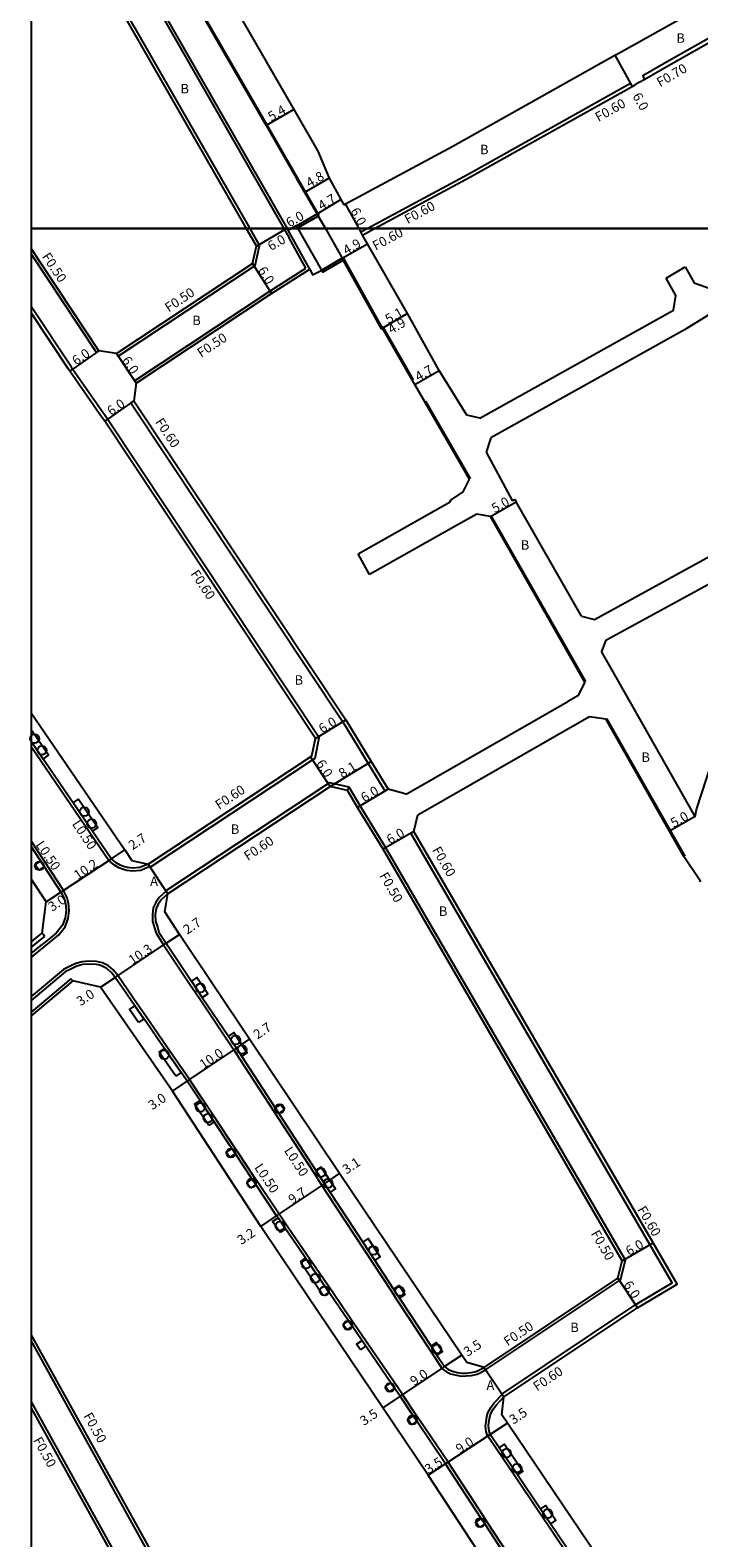
# Model space of a CAD drawing. Units: metres. Extents: x -4001 to 0, y -108000 to -105000.
# Drawn here: x -4000 to -3887, y -107020 to -106767 of the extents above; entities that cross this region are included whole.
import ezdxf

# ---------------------------------------------------------------- set-up
doc = ezdxf.new("R2010")
doc.units = ezdxf.units.M
doc.header["$LTSCALE"] = 2.5
for name, color, linetype in [('側溝・桝', 7, 'Continuous'), ('図郭', 7, 'Continuous'), ('幅員', 7, 'Continuous'), ('植栽', 7, 'Continuous'), ('歩道・分離帯・安全施設', 7, 'Continuous'), ('舗装', 7, 'Continuous'), ('道路', 7, 'Continuous')]:
    doc.layers.add(name, color=color, linetype=linetype)

# ---------------------------------------------------------------- blocks, each defined once
blk = doc.blocks.new('223800')
at = {"color": 0}
blk.add_circle((0, 0), 0.75, dxfattribs=at)

msp = doc.modelspace()

# ---------------------------------------------------------------- linework, layer by layer
at = {"layer": '側溝・桝'}
for points in [[(-3993.93, -106746.31), (-3991.83, -106749.98), (-3963.16, -106800)], [(-3988.17, -106746.31), (-3987.49, -106747.49), (-3957.4, -106800)], [(-3896.57, -106774.81), (-3896.92, -106774.2), (-3892.52, -106771.67), (-3882.72, -106766.19)], [(-3943.39, -106800), (-3926.34, -106790.82), (-3898.98, -106775.51)], [(-3898.69, -106776.04), (-3898.98, -106775.51)], [(-3963.16, -106800), (-3961.51, -106802.88)], [(-3957.4, -106800), (-3956.5, -106801.56)], [(-3953.05, -106806.84), (-3956.65, -106800.25)], [(-3953.71, -106806.67), (-3956.5, -106801.56)], [(-3944.43, -106800.56), (-3943.39, -106800)], [(-3944.15, -106801.09), (-3944.43, -106800.56)], [(-3988.99, -106820.83), (-4000, -106804.24)], [(-3985.34, -106821.46), (-3962.26, -106806.19), (-3961.51, -106802.88)], [(-3982.58, -106825.63), (-3959.75, -106810.52), (-3953.71, -106806.67)], [(-3979.94, -106907.51), (-3952.57, -106889.46), (-3952.14, -106889.17), (-3951.44, -106885.75), (-3987.1, -106832.11), (-3987.52, -106831.51), (-3993, -106823.65), (-3993.22, -106823.32), (-4000, -106813.1)], [(-3988.99, -106820.83), (-3988.57, -106820.56)], [(-3985.34, -106821.46), (-3985.61, -106821.04)], [(-3982.3, -106826.04), (-3982.58, -106825.63)], [(-3983.17, -106829.35), (-3982.67, -106829.02)], [(-3983.17, -106829.35), (-3947.46, -106883.07), (-3943.19, -106890.06), (-3940.36, -106894.7)], [(-4000, -106887.23), (-3986.85, -106906.45)], [(-3946.42, -106894.09), (-3949.71, -106893.32), (-3950.34, -106893.74), (-3977.3, -106911.51)], [(-3946.67, -106894.65), (-3946.42, -106894.09)], [(-3923.42, -106992.21), (-3900.67, -106977.05), (-3899.83, -106973.75), (-3940.24, -106904.27), (-3944.56, -106897.23), (-3946.42, -106894.09)], [(-3940.36, -106894.7), (-3939.85, -106894.39)], [(-4000, -106903.16), (-3994.56, -106911.47)], [(-3936, -106901.82), (-3935.48, -106901.51)], [(-3920.68, -106996.27), (-3898.1, -106981.22), (-3891.96, -106977.55), (-3895.7, -106971.11), (-3936, -106901.82)], [(-3979.99, -106907.43), (-3981.53, -106908.09), (-3982.89, -106908.22), (-3983.86, -106908.1), (-3984.62, -106907.89), (-3985.22, -106907.64), (-3985.93, -106907.22), (-3986.85, -106906.45)], [(-3979.94, -106907.51), (-3979.99, -106907.43), (-3980.27, -106907.01)], [(-4000, -106922.75), (-3997.8, -106920.96), (-3995.41, -106919.01), (-3994.27, -106917.56), (-3993.76, -106916.2), (-3993.6, -106914.83), (-3993.69, -106913.59), (-3993.91, -106912.72), (-3994.55, -106911.49), (-3994.56, -106911.47)], [(-3976.97, -106912.01), (-3977.24, -106911.59), (-3977.3, -106911.51)], [(-3977.24, -106911.59), (-3978.41, -106912.64), (-3979, -106913.5), (-3979.41, -106914.36), (-3979.57, -106915.56), (-3979.53, -106916.69), (-3979.2, -106917.76), (-3978.93, -106918.68), (-3977.67, -106920.63), (-3973.4, -106927), (-3971.57, -106929.74), (-3967.18, -106936.28), (-3965.83, -106938.29), (-3964.92, -106939.69), (-3952.43, -106958.92), (-3950.99, -106961.13), (-3950.02, -106962.61), (-3939.32, -106978.87), (-3938.34, -106980.38), (-3933, -106988.49), (-3932.01, -106990), (-3930.7, -106992), (-3930.01, -106992.52), (-3929.33, -106992.86), (-3928.28, -106993.11), (-3927.44, -106993.24), (-3926.67, -106993.23), (-3925.78, -106993.14), (-3924.84, -106992.93), (-3924.34, -106992.68), (-3923.42, -106992.21)], [(-4000, -106921.07), (-3998.62, -106919.95), (-3997.71, -106919.2)], [(-3997.71, -106919.2), (-3998.16, -106918.66)], [(-3915.73, -107029.16), (-3923.11, -107017.87), (-3923.71, -107016.95), (-3929.72, -107007.75), (-3934.58, -107000.55), (-3935.19, -106999.64), (-3937.4, -106996.36), (-3938.32, -106995.02), (-3938.94, -106994.1), (-3945.49, -106984.56), (-3946.11, -106983.65), (-3949.16, -106979.19), (-3953.54, -106972.8), (-3956.72, -106968.15), (-3957.97, -106966.34), (-3958.21, -106965.98), (-3961.72, -106960.71), (-3962.33, -106959.79), (-3965.16, -106955.53), (-3965.77, -106954.62), (-3968.74, -106950.17), (-3971.12, -106946.59), (-3973.3, -106943.31), (-3974.31, -106941.84), (-3977.1, -106937.81), (-3980.56, -106932.8), (-3982.1, -106930.58), (-3985.41, -106925.8), (-3986.18, -106924.84), (-3986.97, -106924.18), (-3987.98, -106923.66), (-3988.98, -106923.41), (-3990.26, -106923.35), (-3991.4, -106923.46), (-3992.47, -106923.76), (-3993.43, -106924.2), (-3994.54, -106924.75), (-4000, -106929.33)], [(-3993.3, -106926.32), (-4000, -106931.94)], [(-3992.98, -106926.7), (-3993.3, -106926.32)], [(-3967.24, -107046.3), (-3969.65, -107041.99), (-3970.92, -107039.71), (-3971.1, -107039.38), (-3980.96, -107021.66), (-4000, -106987.28)], [(-3923.42, -106992.21), (-3923.67, -106991.78)], [(-4000, -106997.6), (-3985.33, -107024.08), (-3975.47, -107041.82), (-3974.02, -107044.42), (-3972.97, -107046.3)], [(-3923.08, -107003.3), (-3923.31, -107002.57), (-3923.39, -107001.66), (-3923.33, -107001.03), (-3923.2, -107000.07), (-3923.02, -106999.46), (-3922.52, -106998.56), (-3921.98, -106997.77), (-3920.63, -106996.35)], [(-3920.35, -106996.77), (-3920.63, -106996.35), (-3920.68, -106996.27)], [(-3894.26, -107046.31), (-3896.38, -107043.14), (-3899.48, -107038.49), (-3902.48, -107033.95), (-3907.15, -107026.93), (-3909.24, -107023.8), (-3912.87, -107018.41), (-3914.55, -107015.92), (-3918.44, -107010.17), (-3921.52, -107005.61), (-3923.02, -107003.38), (-3923.08, -107003.3)]]:
    msp.add_lwpolyline(points, dxfattribs=at)
at = {"layer": '図郭'}
for points in [[(-4000, -106800), (-3200, -106800), (-3200, -106200), (-4000, -106200)], [(-4000, -107400), (-3200, -107400), (-3200, -106800), (-4000, -106800)]]:
    msp.add_lwpolyline(points, close=True, dxfattribs=at)
at = {"layer": '幅員'}
for points in [[(-3901.62, -106770.8), (-3898.69, -106776.04)], [(-3955.73, -106779.91), (-3960.41, -106782.61)], [(-3949.75, -106791.49), (-3953.91, -106793.89)], [(-3951.81, -106797.52), (-3947.79, -106795.1)], [(-3944.73, -106800), (-3946.99, -106795.8)], [(-3962.04, -106802.96), (-3956.94, -106800)], [(-3956.94, -106800), (-3956.85, -106799.95)], [(-3944.15, -106801.09), (-3944.73, -106800)], [(-3947.55, -106804.99), (-3943.3, -106802.55)], [(-3962.71, -106805.89), (-3959.48, -106810.94)], [(-3936.54, -106814.3), (-3940.96, -106816.85)], [(-3936.54, -106814.3), (-3940.79, -106816.75)], [(-3988.57, -106820.56), (-3993.5, -106823.99)], [(-3985.61, -106821.04), (-3982.3, -106826.04)], [(-3935.31, -106826.24), (-3931.24, -106823.88)], [(-3982.67, -106829.02), (-3987.59, -106832.45)], [(-3922.58, -106848.49), (-3918.23, -106846.02)], [(-3952.08, -106885.87), (-3946.95, -106882.75)], [(-3949.6, -106893.96), (-3952.9, -106888.95)], [(-3949.6, -106893.96), (-3942.68, -106889.75)], [(-3939.85, -106894.39), (-3944.99, -106897.48)], [(-3888.06, -106898.99), (-3892.4, -106901.46)], [(-3935.48, -106901.51), (-3940.67, -106904.53)], [(-3994.98, -106911.75), (-3986.48, -106906.11)], [(-3986.48, -106906.11), (-3984.23, -106904.62)], [(-3997.48, -106913.4), (-3994.98, -106911.75)], [(-3977.25, -106920.36), (-3975.01, -106918.85)], [(-3985.81, -106926.1), (-3977.25, -106920.36)], [(-3988.3, -106927.77), (-3985.81, -106926.1)], [(-3965.41, -106938.02), (-3963.17, -106936.51)], [(-3973.71, -106943.59), (-3965.41, -106938.02)], [(-3976.2, -106945.26), (-3973.71, -106943.59)], [(-3950.57, -106960.85), (-3948, -106959.13)], [(-3958.63, -106966.26), (-3950.57, -106960.85)], [(-3961.29, -106968.04), (-3958.63, -106966.26)], [(-3900.37, -106973.83), (-3895.18, -106970.81)], [(-3901.1, -106976.74), (-3897.78, -106981.73)], [(-3927.41, -106989.71), (-3930.33, -106991.65)], [(-3930.33, -106991.65), (-3937.82, -106996.64)], [(-3937.82, -106996.64), (-3940.73, -106998.58)], [(-3919.7, -107001.15), (-3922.61, -107003.1)], [(-3922.61, -107003.1), (-3930.14, -107008.03)], [(-3930.14, -107008.03), (-3933.07, -107009.94)]]:
    msp.add_lwpolyline(points, dxfattribs=at)
at = {"layer": '植栽'}
msp.add_lwpolyline([(-4000, -106886.34), (-3997.96, -106889.32), (-3997.05, -106888.7), (-3999.83, -106884.66), (-4000, -106884.78)], dxfattribs=at)
for points in [[(-3989.64, -106901.49), (-3992.92, -106896.7), (-3992.01, -106896.08), (-3988.73, -106900.86)], [(-3998.72, -106908.04), (-3999.32, -106907.12), (-3998.4, -106906.52), (-3997.8, -106907.44)], [(-3972.99, -106926.72), (-3971.15, -106929.46), (-3970.24, -106928.85), (-3972.08, -106926.1)], [(-3981.88, -106933.71), (-3983.42, -106931.49), (-3982.51, -106930.87), (-3980.98, -106933.09)], [(-3965.41, -106938.02), (-3964.5, -106939.42), (-3963.58, -106938.82), (-3965.85, -106935.38), (-3966.76, -106936)], [(-3975.63, -106942.75), (-3978.42, -106938.72), (-3977.51, -106938.1), (-3974.72, -106942.13)], [(-3970.07, -106951.05), (-3972.45, -106947.47), (-3971.53, -106946.86), (-3969.15, -106950.44)], [(-3958.87, -106948.09), (-3958.27, -106949.01), (-3957.35, -106948.41), (-3957.95, -106947.49)], [(-3966.5, -106956.42), (-3967.1, -106955.51), (-3966.19, -106954.9), (-3965.58, -106955.81)], [(-3952.01, -106958.65), (-3949.6, -106962.33), (-3948.69, -106961.73), (-3951.09, -106958.05)], [(-3963.05, -106961.6), (-3963.66, -106960.68), (-3962.75, -106960.07), (-3962.14, -106960.99)], [(-3958.04, -106969.06), (-3959.29, -106967.24), (-3958.38, -106966.62), (-3957.14, -106968.44)], [(-3944.12, -106970.67), (-3942.09, -106973.77), (-3941.17, -106973.16), (-3943.2, -106970.07)], [(-3953.74, -106973.39), (-3949.79, -106979.17), (-3950.54, -106979.68), (-3950.81, -106979.62), (-3954.49, -106974.24), (-3954.46, -106973.88)], [(-3937.92, -106980.1), (-3938.91, -106978.6), (-3937.99, -106977.99), (-3937, -106979.5)], [(-3946.81, -106985.46), (-3947.43, -106984.55), (-3946.52, -106983.93), (-3945.9, -106984.84)], [(-3944.51, -106988.8), (-3945.14, -106987.9), (-3944.23, -106987.27), (-3943.61, -106988.18)], [(-3931.6, -106989.72), (-3932.58, -106988.22), (-3931.67, -106987.61), (-3930.68, -106989.12)], [(-3939.65, -106995.91), (-3940.26, -106995), (-3939.35, -106994.39), (-3938.74, -106995.3)], [(-3935.9, -107001.45), (-3936.52, -107000.53), (-3935.61, -106999.92), (-3934.99, -107000.83)], [(-3918.02, -107009.89), (-3921.1, -107005.33), (-3920.19, -107004.72), (-3917.11, -107009.27)], [(-3912.46, -107018.13), (-3914.14, -107015.64), (-3913.23, -107015.03), (-3911.55, -107017.51)], [(-3924.45, -107018.74), (-3925.05, -107017.82), (-3924.13, -107017.22), (-3923.53, -107018.14)]]:
    msp.add_lwpolyline(points, close=True, dxfattribs=at)
at = {"layer": '歩道・分離帯・安全施設'}
for points in [[(-3981.2, -106746.31), (-3979.15, -106749.86), (-3960.28, -106782.54), (-3951.49, -106797.79)], [(-3947.42, -106804.91), (-3940.9, -106816.64), (-3940.73, -106816.54), (-3935.6, -106825.44)], [(-3933.53, -106829.03), (-3926, -106842.1)], [(-3922.45, -106848.42), (-3906.55, -106876.28)], [(-3903, -106882.49), (-3892.27, -106901.38), (-3889.84, -106905.66)], [(-4000, -106886.34), (-3986.48, -106906.11)], [(-4000, -106904.08), (-3994.98, -106911.75)], [(-3980.27, -106907.01), (-3981.66, -106907.6), (-3982.88, -106907.72), (-3983.76, -106907.61), (-3984.45, -106907.42), (-3984.99, -106907.19), (-3985.64, -106906.81), (-3986.48, -106906.11)], [(-3994.98, -106911.75), (-3994.38, -106912.9), (-3994.19, -106913.67), (-3994.11, -106914.82)], [(-3976.97, -106912.01), (-3978.03, -106912.98), (-3978.57, -106913.75), (-3978.92, -106914.5), (-3979.07, -106915.59), (-3979.04, -106916.61), (-3978.72, -106917.61), (-3978.47, -106918.47)], [(-3994.11, -106914.82), (-3994.25, -106916.08), (-3994.71, -106917.31), (-3995.77, -106918.65), (-3997.04, -106919.69)], [(-3978.47, -106918.47), (-3977.25, -106920.36), (-3972.99, -106926.72), (-3971.15, -106929.46), (-3966.76, -106936), (-3965.41, -106938.02), (-3964.5, -106939.42), (-3958.87, -106948.09), (-3958.27, -106949.01), (-3952.01, -106958.65), (-3950.57, -106960.85), (-3949.6, -106962.33), (-3944.12, -106970.67), (-3942.09, -106973.77), (-3938.91, -106978.6), (-3937.92, -106980.1), (-3932.58, -106988.22), (-3931.6, -106989.72), (-3930.33, -106991.65)], [(-4000, -106922.1), (-3998.12, -106920.57)], [(-3997.04, -106919.69), (-3998.12, -106920.57)], [(-3988.67, -106924), (-3989.05, -106923.91), (-3990.24, -106923.85), (-3991.31, -106923.95), (-3992.3, -106924.23), (-3993.22, -106924.65), (-3994.26, -106925.17)], [(-3986.51, -106925.23), (-3986.54, -106925.2), (-3987.25, -106924.6), (-3988.16, -106924.13), (-3988.67, -106924)], [(-3994.26, -106925.17), (-4000, -106929.98)], [(-3985.81, -106926.1), (-3986.51, -106925.23)], [(-3983.85, -106928.93), (-3985.81, -106926.1)], [(-3980.63, -106933.59), (-3980.98, -106933.09), (-3982.51, -106930.87), (-3983.85, -106928.93)], [(-3977.83, -106937.63), (-3980.63, -106933.59)], [(-3974.45, -106942.52), (-3974.72, -106942.13), (-3977.51, -106938.1), (-3977.83, -106937.63)], [(-3971.91, -106946.3), (-3973.71, -106943.59), (-3974.45, -106942.52)], [(-3968.95, -106950.75), (-3969.15, -106950.44), (-3971.53, -106946.86), (-3971.91, -106946.3)], [(-3966.5, -106954.43), (-3968.95, -106950.75)], [(-3965.58, -106955.81), (-3966.19, -106954.9), (-3966.5, -106954.43)], [(-3958.63, -106966.26), (-3962.14, -106960.99), (-3962.75, -106960.07), (-3965.58, -106955.81)], [(-3957.14, -106968.44), (-3958.38, -106966.62), (-3958.63, -106966.26)], [(-3953.95, -106973.08), (-3957.14, -106968.44)], [(-3949.57, -106979.48), (-3953.95, -106973.08)], [(-3946.52, -106983.93), (-3949.57, -106979.48)], [(-3945.9, -106984.84), (-3946.52, -106983.93)], [(-3914.6, -107031.8), (-3915.55, -107030.35), (-3916.15, -107029.43), (-3923.53, -107018.14), (-3924.13, -107017.22), (-3930.14, -107008.03), (-3934.99, -107000.83), (-3935.61, -106999.92), (-3937.82, -106996.64), (-3938.74, -106995.3), (-3939.35, -106994.39), (-3945.9, -106984.84)], [(-3930.33, -106991.65), (-3929.75, -106992.1), (-3929.16, -106992.39), (-3928.19, -106992.62), (-3927.4, -106992.73), (-3926.7, -106992.73), (-3925.86, -106992.64), (-3925.01, -106992.46), (-3924.56, -106992.23), (-3923.67, -106991.78)], [(-3922.62, -107003.08), (-3922.81, -107002.47), (-3922.89, -107001.66), (-3922.83, -107001.09), (-3922.71, -107000.18), (-3922.55, -106999.66), (-3922.1, -106998.82), (-3921.59, -106998.08), (-3920.35, -106996.77)], [(-3921.1, -107005.33), (-3922.61, -107003.1), (-3922.62, -107003.08)], [(-3918.02, -107009.89), (-3921.1, -107005.33)], [(-3895.96, -107042.86), (-3899.06, -107038.22), (-3902.07, -107033.68), (-3906.74, -107026.65), (-3908.82, -107023.52), (-3912.46, -107018.13), (-3914.14, -107015.64), (-3918.02, -107009.89)]]:
    msp.add_lwpolyline(points, dxfattribs=at)
at = {"layer": '舗装'}
for points in [[(-3976.97, -106912.01), (-3980.27, -106907.01)], [(-3923.67, -106991.78), (-3920.35, -106996.77)]]:
    msp.add_lwpolyline(points, dxfattribs=at)
at = {"layer": '道路'}
for points in [[(-3994.51, -106746.31), (-3992.27, -106750.23), (-3963.74, -106800)], [(-3987.6, -106746.31), (-3987.06, -106747.24), (-3956.85, -106799.95)], [(-3981.37, -106746.31), (-3979.28, -106749.94), (-3960.41, -106782.61), (-3955.25, -106791.57), (-3951.81, -106797.52), (-3951.62, -106797.87)], [(-3970.02, -106755.17), (-3955.73, -106779.91), (-3951.66, -106786.96)], [(-3947.3, -106795.97), (-3946.99, -106795.8), (-3928.94, -106786.09), (-3901.62, -106770.8), (-3901.16, -106770.54), (-3900.55, -106770.2), (-3882.72, -106760.23)], [(-3942.13, -106800), (-3926.05, -106791.35), (-3898.69, -106776.04), (-3898.21, -106775.76), (-3897.61, -106775.41), (-3896.57, -106774.81), (-3892.17, -106772.28), (-3882.72, -106766.99)], [(-3949.75, -106791.49), (-3947.79, -106795.1), (-3947.3, -106795.97)], [(-3956.24, -106800), (-3955.33, -106799.46), (-3955.09, -106799.85)], [(-3955, -106800), (-3955.09, -106799.85), (-3951.62, -106797.87), (-3950.4, -106800)], [(-3955.09, -106799.85), (-3951.62, -106797.87)], [(-3963.74, -106800), (-3962.04, -106802.96)], [(-3956.85, -106799.95), (-3956.82, -106800)], [(-3956.82, -106800), (-3956.65, -106800.25), (-3956.24, -106800)], [(-3947.55, -106804.99), (-3951.03, -106806.97), (-3955, -106800)], [(-3950.4, -106800), (-3947.55, -106804.99)], [(-3944.15, -106801.09), (-3942.13, -106800)], [(-3926.59, -106831.39), (-3931.24, -106823.88), (-3936.54, -106814.3), (-3943.3, -106802.55), (-3944.15, -106801.09)], [(-3988.57, -106820.56), (-4000, -106803.34)], [(-3985.61, -106821.04), (-3962.71, -106805.89), (-3962.04, -106802.96)], [(-3982.3, -106826.04), (-3959.48, -106810.94), (-3953.05, -106806.84)], [(-3953.05, -106806.84), (-3952.56, -106807.76), (-3951.03, -106806.97)], [(-3951.03, -106806.97), (-3947.55, -106804.99)], [(-3926.13, -106842.18), (-3935.31, -106826.24), (-3940.79, -106816.75), (-3940.96, -106816.85), (-3947.55, -106804.99)], [(-3892.96, -106808.34), (-3889.75, -106806.41)], [(-3889.75, -106806.41), (-3888.24, -106809.12), (-3885.71, -106810.03)], [(-3891.33, -106811.28), (-3892.96, -106808.34)], [(-3891.71, -106813.74), (-3891.33, -106811.28)], [(-3980.27, -106907.01), (-3952.9, -106888.95), (-3952.68, -106888.81), (-3952.08, -106885.87), (-3987.59, -106832.45), (-3988.01, -106831.85), (-3993.5, -106823.99), (-3993.72, -106823.65), (-4000, -106814.19)], [(-3924.39, -106831.93), (-3891.71, -106813.74)], [(-3882.72, -106812.71), (-3883.85, -106813.34), (-3889.87, -106817.06), (-3922.54, -106835.25)], [(-3985.61, -106821.04), (-3988.57, -106820.56)], [(-3982.3, -106826.04), (-3982.67, -106829.02)], [(-3982.67, -106829.02), (-3946.95, -106882.75), (-3942.68, -106889.75), (-3939.85, -106894.39)], [(-3924.39, -106831.93), (-3926.59, -106831.39)], [(-3922.54, -106835.25), (-3923.33, -106837.67)], [(-3923.33, -106837.67), (-3918.92, -106845.81), (-3918.49, -106845.59), (-3918.23, -106846.02)], [(-3944.9, -106854.74), (-3929.35, -106846.01), (-3929.25, -106845.71), (-3927.2, -106844.35), (-3926.13, -106842.18)], [(-3929.25, -106845.71), (-3927.2, -106844.35), (-3926.13, -106842.18)], [(-3922.58, -106848.49), (-3924.85, -106848.07), (-3927.39, -106849.49)], [(-3922.58, -106848.49), (-3924.85, -106848.07), (-3927.39, -106849.49)], [(-3907.26, -106865.26), (-3918.23, -106846.02)], [(-3927.39, -106849.49), (-3942.95, -106858.23)], [(-3906.68, -106876.36), (-3922.58, -106848.49)], [(-3942.95, -106858.23), (-3944.9, -106854.74)], [(-3905.05, -106865.8), (-3882.72, -106853.61)], [(-3903.13, -106869.31), (-3882.72, -106858.17)], [(-3907.26, -106865.26), (-3905.05, -106865.8)], [(-3903.13, -106869.31), (-3903.87, -106871.2)], [(-3888.06, -106898.99), (-3898.79, -106880.1), (-3902.34, -106873.88), (-3903.87, -106871.2)], [(-3906.68, -106876.36), (-3907.88, -106878.68), (-3909.54, -106879.62)], [(-3906.68, -106876.36), (-3907.88, -106878.68), (-3909.54, -106879.62)], [(-3936.81, -106895.24), (-3909.54, -106879.62)], [(-4000, -106881.56), (-3984.23, -106904.62)], [(-3934.82, -106898.71), (-3907.55, -106883.09)], [(-3907.55, -106883.09), (-3905.89, -106882.15), (-3903.13, -106882.57)], [(-3907.55, -106883.09), (-3905.89, -106882.15), (-3903.13, -106882.57)], [(-3889.97, -106905.74), (-3892.4, -106901.46), (-3903.13, -106882.57)], [(-3888.06, -106898.99), (-3887.85, -106897.85), (-3882.72, -106882.18)], [(-3923.67, -106991.78), (-3901.1, -106976.74), (-3900.37, -106973.83), (-3940.67, -106904.53), (-3944.99, -106897.48), (-3946.67, -106894.65), (-3949.6, -106893.96), (-3950.01, -106894.24), (-3976.97, -106912.01)], [(-3936.81, -106895.24), (-3939.85, -106894.39)], [(-3935.48, -106901.51), (-3934.82, -106898.71)], [(-3920.35, -106996.77), (-3897.78, -106981.73), (-3891.14, -106977.76), (-3895.18, -106970.81), (-3935.48, -106901.51)], [(-3984.23, -106904.62), (-3983.02, -106906.42), (-3980.27, -106907.01)], [(-3887.46, -106909.51), (-3889.97, -106905.74)], [(-4000, -106909.55), (-3997.48, -106913.4)], [(-3997.48, -106913.4), (-4000, -106909.67)], [(-3887.46, -106909.51), (-3887.18, -106909.98)], [(-3998.16, -106918.66), (-3997.48, -106913.4)], [(-3926.56, -106990.97), (-3927.41, -106989.71), (-3942.02, -106968.03), (-3948, -106959.13), (-3963.17, -106936.51), (-3975.01, -106918.85), (-3977.45, -106915.08), (-3976.97, -106912.01)], [(-4000, -106920.17), (-3999.07, -106919.41), (-3998.16, -106918.66)], [(-3916.87, -107034.73), (-3917.53, -107033.71), (-3933.07, -107009.94), (-3940.73, -106998.58), (-3955.32, -106976.93), (-3961.29, -106968.04), (-3976.2, -106945.26), (-3988.3, -106927.77), (-3992.98, -106926.7), (-4000, -106932.59)], [(-3966.67, -107046.3), (-3969.21, -107041.74), (-3970.48, -107039.47), (-3970.66, -107039.14), (-3980.52, -107021.41), (-4000, -106986.25)], [(-3923.67, -106991.78), (-3926.56, -106990.97)], [(-3920.64, -106999.76), (-3920.35, -106996.77)], [(-4000, -106998.63), (-3985.77, -107024.32), (-3975.91, -107042.07), (-3975.72, -107042.39), (-3974.45, -107044.67), (-3973.54, -107046.3)], [(-3889.45, -107046.31), (-3896.15, -107036.27), (-3899.16, -107031.73), (-3901.13, -107028.82), (-3902.77, -107026.28), (-3903.83, -107024.7), (-3905.92, -107021.56), (-3919.7, -107001.15), (-3920.64, -106999.76)]]:
    msp.add_lwpolyline(points, dxfattribs=at)
at = {"layer": '道路', "flags": 128}
msp.add_lwpolyline([(-3951.66, -106786.96), (-3949.75, -106791.49)], dxfattribs=at)
at = {"layer": '道路'}
for points in [[(-3951.62, -106797.87), (-3955.09, -106799.85), (-3955.29, -106799.5), (-3951.81, -106797.52)], [(-3947.35, -106805.33), (-3950.83, -106807.32), (-3951.03, -106806.97), (-3947.55, -106804.99)]]:
    msp.add_lwpolyline(points, close=True, dxfattribs=at)

# ---------------------------------------------------------------- block references
at = {"layer": '植栽'}
for p in [(-3999.42, -106885.91), (-3998.18, -106887.85), (-3991.04, -106898.2), (-3989.8, -106900.22), (-3998.6, -106907.32), (-3971.46, -106927.88), (-3965.52, -106936.65), (-3977.56, -106939.11), (-3964.47, -106938.25), (-3971.47, -106947.98), (-3970.21, -106949.8), (-3958.1, -106948.21), (-3966.33, -106955.66), (-3951.13, -106958.97), (-3962.86, -106960.73), (-3949.94, -106960.8), (-3958.07, -106967.97), (-3942.33, -106972.09), (-3953.65, -106974.4), (-3952.11, -106976.79), (-3950.57, -106978.92), (-3937.89, -106978.97), (-3946.62, -106984.71), (-3931.63, -106988.69), (-3939.53, -106995.17), (-3935.75, -107000.65), (-3919.88, -107006.22), (-3918.11, -107008.76), (-3912.94, -107016.43), (-3924.32, -107017.94)]:
    msp.add_blockref('223800', p, dxfattribs=at)

# ---------------------------------------------------------------- texts
at = {"layer": '側溝・桝'}
for s, rotation, p in [('F0.70', 29.9835, (-3894, -106776.2)), ('F0.60', 29.2321, (-3904.38, -106782.05)), ('F0.60', 28.2881, (-3936.54, -106799.27)), ('F0.60', 28.2881, (-3941.93, -106803.72)), ('F0.50', 303.5637, (-3998.25, -106804.7)), ('F0.50', 33.4869, (-3976.81, -106814.15)), ('F0.50', 33.4885, (-3971.35, -106821.77)), ('F0.60', 303.6164, (-3979.17, -106832.55)), ('F0.60', 303.6192, (-3973.2, -106858.12)), ('F0.60', 33.4046, (-3968.32, -106897.9)), ('L0.50', 303.5978, (-3993.17, -106900.25)), ('L0.50', 303.9867, (-3999.31, -106903.76)), ('F0.60', 33.4062, (-3963.48, -106906.51)), ('F0.60', 300.1794, (-3932.47, -106904.63)), ('F0.50', 300.1794, (-3941.36, -106908.96)), ('L0.50', 302.9993, (-3957.44, -106955.27)), ('L0.50', 303.6427, (-3962.45, -106958.11)), ('F0.60', 300.1739, (-3897.88, -106965.18)), ('F0.50', 300.1794, (-3905.71, -106969.23)), ('F0.50', 33.6813, (-3919.69, -106988.27)), ('F0.60', 33.6811, (-3914.72, -106995.86)), ('F0.50', 298.9878, (-3991.23, -106999.93)), ('F0.50', 298.9878, (-3999.71, -107004.04))]:
    msp.add_text(s, height=1.6, rotation=rotation, dxfattribs=at).set_placement(p)
at = {"layer": '幅員'}
for s, rotation, p in [('5.4', 30.0079, (-3959.51, -106781.98)), ('6.0', 299.2319, (-3898.7, -106777.65)), ('4.8', 29.9679, (-3953.08, -106793.13)), ('4.7', 31.0299, (-3951.04, -106796.98)), ('6.0', 30.1184, (-3956.46, -106799.83)), ('6.0', 298.2872, (-3946.24, -106796.99)), ('6.0', 30.1184, (-3959.56, -106803.79)), ('4.9', 29.849, (-3946.86, -106804.48)), ('6.0', 302.5796, (-3961.87, -106807.01)), ('5.1', 29.9463, (-3939.76, -106816.08)), ('4.9', 29.9463, (-3939.3, -106817.81)), ('6.0', 34.86, (-3992.41, -106823.1)), ('6.0', 303.4874, (-3984.76, -106822.15)), ('4.7', 30.0792, (-3934.71, -106825.78)), ('6.0', 34.86, (-3986.5, -106831.57)), ('5.0', 29.6979, (-3921.84, -106847.96)), ('6.0', 31.3759, (-3950.93, -106885.06)), ('6.0', 303.3887, (-3952.04, -106890.07)), ('8.1', 31.381, (-3947.56, -106892.6)), ('6.0', 31.0617, (-3943.84, -106896.68)), ('5.0', 29.6035, (-3891.67, -106900.93)), ('6.0', 30.1794, (-3939.51, -106903.74)), ('2.7', 33.516, (-3982.91, -106904.71)), ('10.2', 33.5257, (-3992.12, -106909.73)), ('3.0', 33.5262, (-3996.46, -106915.07)), ('2.7', 33.8546, (-3973.69, -106918.93)), ('10.3', 33.8535, (-3982.92, -106924.04)), ('3.0', 33.8546, (-3991.67, -106930.99)), ('2.7', 33.8541, (-3961.85, -106936.59)), ('10.0', 33.8541, (-3970.95, -106941.61)), ('3.0', 33.8541, (-3979.58, -106948.49)), ('3.1', 33.8541, (-3946.85, -106959.32)), ('9.7', 33.8541, (-3955.98, -106964.36)), ('3.2', 33.8541, (-3964.58, -106971.21)), ('6.0', 30.1943, (-3899.21, -106973.04)), ('6.0', 303.6813, (-3900.24, -106977.85)), ('3.5', 33.6546, (-3926.43, -106990.02)), ('9.0', 33.6546, (-3935.46, -106994.95)), ('3.5', 33.6546, (-3943.91, -107001.66)), ('3.5', 33.9785, (-3918.72, -107001.45)), ('9.0', 33.1711, (-3927.77, -107006.36)), ('3.5', 33.1711, (-3933, -107009.78))]:
    msp.add_text(s, height=1.6, rotation=rotation, dxfattribs=at).set_placement(p)
at = {"layer": '舗装'}
for s, p in [('B', (-3891.25, -106768.7)), ('B', (-3974.83, -106777.22)), ('B', (-3924.34, -106787.47)), ('B', (-3972.84, -106816.25)), ('B', (-3917.47, -106854.07)), ('B', (-3955.6, -106876.81)), ('B', (-3897.14, -106889.81)), ('B', (-3966.34, -106901.94)), ('A', (-3979.95, -106910.71)), ('B', (-3931.28, -106915.75)), ('B', (-3909.14, -106985.84)), ('A', (-3923.25, -106995.58))]:
    msp.add_text(s, height=1.6, dxfattribs=at).set_placement(p)

doc.saveas('drawing.dxf')
